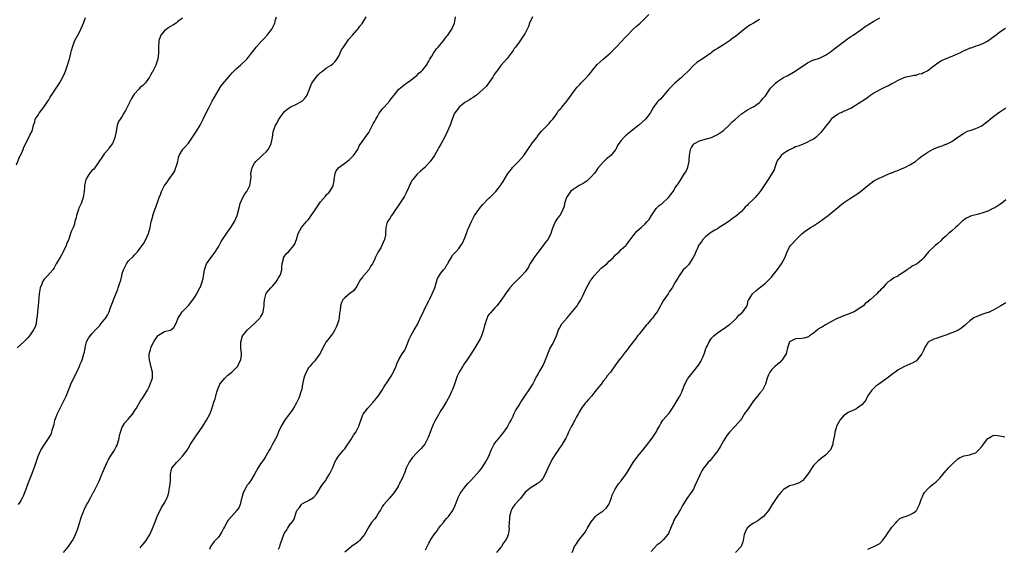
# Model space of a CAD drawing. Units: inches. Extents: x 2652000 to 2655000, y 1551019 to 1554000.
# Drawn here: x 2653451 to 2653778, y 1551423 to 1551598 of the extents above; entities that cross this region are included whole.
import ezdxf

# ---------------------------------------------------------------- set-up
doc = ezdxf.new("R2010")
doc.units = ezdxf.units.IN
doc.header["$MEASUREMENT"] = 0
doc.layers.add('LD26521551_10ft', color=122, linetype='Continuous')

msp = doc.modelspace()

# ---------------------------------------------------------------- linework, layer by layer
at = {"layer": 'LD26521551_10ft'}
for points, elevation in [([(2653537, 1551422.15), (2653537.39, 1551423), (2653537.54, 1551423.54), (2653538.76, 1551427), (2653539, 1551427.52), (2653539.63, 1551428.37), (2653540, 1551429), (2653541, 1551430.6), (2653541.4, 1551431), (2653542.09, 1551431.91), (2653543.12, 1551435), (2653544, 1551436), (2653544.64, 1551437), (2653545, 1551437.28), (2653545.66, 1551437.66), (2653547, 1551438.35), (2653548.02, 1551439), (2653548.66, 1551439.34), (2653549.63, 1551440.37), (2653549.99, 1551441), (2653551, 1551442.61), (2653551.97, 1551444.03), (2653552.69, 1551445), (2653553, 1551445.51), (2653553.99, 1551447), (2653554.82, 1551448.82), (2653555, 1551449.3), (2653555.73, 1551451), (2653556.15, 1551451.85), (2653556.99, 1551453), (2653558.59, 1551455), (2653559, 1551455.46), (2653559.61, 1551456.39), (2653561, 1551458.41), (2653561.97, 1551460.03), (2653562.65, 1551461), (2653563.71, 1551463), (2653563.99, 1551464.01), (2653565, 1551466.76), (2653565.11, 1551467), (2653565.96, 1551468.04), (2653566.68, 1551469), (2653568.52, 1551471), (2653568.74, 1551471.26), (2653569, 1551471.6), (2653570.13, 1551473), (2653571, 1551474.3), (2653571.44, 1551475), (2653572.06, 1551475.94), (2653572.66, 1551477), (2653573, 1551477.46), (2653573.98, 1551479), (2653574.42, 1551479.58), (2653575, 1551480.6), (2653575.16, 1551480.84), (2653576.14, 1551483), (2653576.33, 1551483.67), (2653577, 1551485.15), (2653578.15, 1551487), (2653579, 1551488.31), (2653579.25, 1551488.75), (2653579.36, 1551489), (2653580.13, 1551491), (2653580.35, 1551491.65), (2653580.99, 1551493), (2653582.14, 1551495), (2653582.42, 1551495.58), (2653583, 1551496.47), (2653583.3, 1551497), (2653583.58, 1551497.58), (2653584.45, 1551499.55), (2653585, 1551500.56), (2653585.35, 1551501.35), (2653586.16, 1551503), (2653587, 1551504.67), (2653587.29, 1551505.29), (2653588.14, 1551507), (2653588.95, 1551509), (2653589.57, 1551511), (2653589.92, 1551512.08), (2653590.41, 1551513), (2653591, 1551513.81), (2653591.91, 1551515), (2653592.43, 1551515.57), (2653593, 1551516.58), (2653593.19, 1551516.81), (2653593.27, 1551517), (2653593.56, 1551517.56), (2653594.38, 1551519), (2653595, 1551519.92), (2653595.55, 1551520.45), (2653596.01, 1551521), (2653597, 1551522.09), (2653597.65, 1551523), (2653598.15, 1551523.85), (2653599, 1551525.65), (2653599.57, 1551527), (2653599.9, 1551528.1), (2653600.31, 1551529), (2653601.17, 1551531), (2653602.24, 1551533), (2653603.59, 1551535), (2653604.18, 1551535.82), (2653605, 1551536.73), (2653607, 1551538.73), (2653607.3, 1551539), (2653608.13, 1551539.87), (2653609.13, 1551540.87), (2653609.25, 1551541), (2653610.85, 1551543), (2653611, 1551543.21), (2653611.67, 1551544.33), (2653613.33, 1551547), (2653614.44, 1551548.44), (2653614.83, 1551549), (2653615, 1551549.2), (2653616.87, 1551551), (2653618.6, 1551553), (2653619.91, 1551555), (2653620.33, 1551555.67), (2653621, 1551556.47), (2653621.19, 1551556.81), (2653622.87, 1551559), (2653623, 1551559.13), (2653623.76, 1551560.24), (2653624.47, 1551561), (2653626.44, 1551563), (2653626.68, 1551563.32), (2653627, 1551563.62), (2653627.6, 1551564.4), (2653628.25, 1551565), (2653629, 1551566.08), (2653629.7, 1551567), (2653630.11, 1551567.89), (2653631, 1551568.75), (2653631.1, 1551568.9), (2653631.21, 1551569), (2653632.93, 1551571.07), (2653633.75, 1551572.25), (2653634.35, 1551573), (2653635.78, 1551575), (2653636.33, 1551575.67), (2653637, 1551576.32), (2653637.3, 1551576.7), (2653637.59, 1551577), (2653639, 1551578.39), (2653640.27, 1551579.73), (2653641, 1551580.65), (2653641.16, 1551580.83), (2653643, 1551583.16), (2653645, 1551585), (2653647.3, 1551587), (2653648.17, 1551587.83), (2653649, 1551588.68), (2653649.28, 1551589), (2653651, 1551590.73), (2653651.21, 1551591), (2653652.04, 1551591.96), (2653653.05, 1551593), (2653655, 1551594.92), (2653656.07, 1551595.93), (2653657.28, 1551597), (2653660.21, 1551599.79)], 8670), ([(2653449.86, 1551549.86), (2653451.06, 1551552.94), (2653451.2, 1551553.2), (2653452.04, 1551555), (2653452.24, 1551555.76), (2653452.92, 1551557), (2653453, 1551557.23), (2653453.94, 1551559), (2653454.23, 1551559.77), (2653454.98, 1551561), (2653455.47, 1551563), (2653455.86, 1551564.14), (2653456.07, 1551565), (2653457, 1551566.42), (2653457.35, 1551567), (2653458.94, 1551569), (2653460.28, 1551571), (2653460.56, 1551571.44), (2653461, 1551572.35), (2653461.27, 1551572.73), (2653461.4, 1551573), (2653463, 1551575.37), (2653463.71, 1551576.29), (2653464.16, 1551577), (2653465.22, 1551579), (2653465.74, 1551580.26), (2653466.08, 1551581), (2653466.81, 1551583), (2653467.29, 1551584.71), (2653467.39, 1551585), (2653467.5, 1551585.5), (2653467.9, 1551587), (2653468.15, 1551587.85), (2653468.39, 1551589), (2653469.06, 1551591), (2653469.79, 1551592.21), (2653470.17, 1551593), (2653471, 1551594.43), (2653471.24, 1551595), (2653471.81, 1551596.19), (2653472.05, 1551597), (2653472.8, 1551598.8)], 8610), ([(2653505, 1551598.58), (2653503.34, 1551597.34), (2653503, 1551597.07), (2653502.88, 1551597), (2653501.77, 1551596.23), (2653501, 1551595.83), (2653499.66, 1551595), (2653499, 1551594.42), (2653497.87, 1551593), (2653497.19, 1551591.19), (2653497.11, 1551591), (2653497.02, 1551588.98), (2653497.08, 1551587), (2653496.85, 1551585), (2653496.14, 1551583), (2653495.42, 1551581.42), (2653495.12, 1551580.88), (2653495, 1551580.64), (2653494.37, 1551579.63), (2653494.07, 1551579), (2653493, 1551577.47), (2653492.62, 1551577), (2653491.8, 1551576.2), (2653491, 1551575.51), (2653490.49, 1551575), (2653489, 1551573.34), (2653488.74, 1551573), (2653488.07, 1551571.93), (2653487.61, 1551571), (2653487, 1551569.7), (2653486.59, 1551569), (2653486.04, 1551567.96), (2653485.48, 1551567), (2653485, 1551566), (2653484.25, 1551565), (2653483.79, 1551564.21), (2653483.34, 1551563), (2653482.98, 1551560.98), (2653482.58, 1551559), (2653482.31, 1551558.31), (2653481.72, 1551557), (2653480.56, 1551555.44), (2653480.27, 1551555), (2653479, 1551553.52), (2653478.61, 1551553), (2653477, 1551550.55), (2653475.53, 1551548.47), (2653475, 1551548.04), (2653474.14, 1551547), (2653473, 1551545.26), (2653472.88, 1551545), (2653472.58, 1551543.42), (2653472.48, 1551543), (2653472.43, 1551542.43), (2653472.34, 1551541), (2653472.01, 1551539), (2653471.29, 1551537), (2653470.59, 1551535.41), (2653470.42, 1551535), (2653469.74, 1551533), (2653469.63, 1551532.37), (2653469.27, 1551531), (2653469, 1551529.86), (2653468.71, 1551529), (2653468.1, 1551527.9), (2653467.83, 1551527), (2653467.21, 1551525.21), (2653467.07, 1551524.93), (2653467, 1551524.68), (2653466.46, 1551523.54), (2653466.31, 1551523), (2653465.38, 1551521), (2653465, 1551520.25), (2653464.52, 1551519.48), (2653464.18, 1551519), (2653463.06, 1551517), (2653462.35, 1551515.65), (2653461.95, 1551515), (2653461, 1551514.01), (2653460.14, 1551513), (2653459.53, 1551512.47), (2653459, 1551511.83), (2653458.51, 1551511), (2653458.23, 1551510.23), (2653457.71, 1551509), (2653457.33, 1551507), (2653456.97, 1551503.03), (2653456.77, 1551501), (2653456.66, 1551499.34), (2653456.61, 1551499), (2653456.5, 1551498.5), (2653456.3, 1551497), (2653455.97, 1551496.03), (2653455.5, 1551495), (2653454.11, 1551493), (2653453.6, 1551492.4), (2653453, 1551491.79), (2653452.28, 1551491), (2653450.04, 1551489)], 8620), ([(2653450.51, 1551437), (2653451, 1551437.78), (2653451.69, 1551439), (2653452.11, 1551439.89), (2653452.59, 1551441), (2653453.77, 1551444.23), (2653454.93, 1551447), (2653455.52, 1551448.48), (2653456.01, 1551450.01), (2653457.04, 1551453), (2653457.96, 1551455), (2653459.12, 1551456.89), (2653460.72, 1551459.28), (2653461, 1551459.79), (2653461.4, 1551460.6), (2653461.55, 1551461), (2653461.72, 1551461.72), (2653462.12, 1551463), (2653462.3, 1551463.7), (2653462.6, 1551465), (2653463, 1551466.14), (2653463.34, 1551467), (2653463.88, 1551468.12), (2653465, 1551470.34), (2653465.36, 1551471), (2653466.3, 1551473), (2653467.08, 1551475), (2653467.67, 1551476.33), (2653467.92, 1551477), (2653469, 1551479.25), (2653469.89, 1551481), (2653470.84, 1551483.16), (2653471, 1551483.6), (2653471.45, 1551484.55), (2653471.62, 1551485), (2653471.86, 1551485.87), (2653472.26, 1551487), (2653472.4, 1551487.6), (2653472.64, 1551489), (2653473, 1551490.62), (2653473.11, 1551491), (2653473.75, 1551492.25), (2653474.27, 1551493), (2653475, 1551493.79), (2653476.08, 1551495), (2653476.57, 1551495.43), (2653477.53, 1551496.47), (2653477.92, 1551497), (2653479, 1551498.32), (2653479.51, 1551499), (2653480.06, 1551499.94), (2653480.61, 1551501), (2653481, 1551502.12), (2653481.53, 1551503.53), (2653482.04, 1551505), (2653483.47, 1551508.53), (2653483.64, 1551509), (2653483.93, 1551509.93), (2653484.47, 1551511.53), (2653484.8, 1551513), (2653485, 1551513.75), (2653485.4, 1551515), (2653485.91, 1551516.09), (2653486.4, 1551517), (2653487, 1551517.86), (2653488.6, 1551519.4), (2653489, 1551519.83), (2653490.08, 1551521), (2653491, 1551522.13), (2653491.63, 1551523), (2653492.18, 1551523.82), (2653492.88, 1551525), (2653493.76, 1551527), (2653494.25, 1551529), (2653494.65, 1551531), (2653494.74, 1551531.26), (2653495.17, 1551532.83), (2653495.2, 1551533), (2653495.87, 1551535), (2653496.18, 1551535.82), (2653497, 1551538.39), (2653497.22, 1551539), (2653497.8, 1551540.2), (2653498.07, 1551541), (2653499.07, 1551543), (2653499.91, 1551544.09), (2653500.47, 1551545), (2653501, 1551545.79), (2653501.91, 1551547), (2653502.33, 1551547.67), (2653502.86, 1551549), (2653503, 1551549.53), (2653503.45, 1551551), (2653503.75, 1551552.25), (2653503.97, 1551553), (2653505, 1551554.87), (2653505.09, 1551555), (2653506.09, 1551555.91), (2653507, 1551557.04), (2653509.74, 1551561), (2653510.91, 1551563), (2653511.59, 1551564.41), (2653511.91, 1551565), (2653513, 1551567.32), (2653513.87, 1551569), (2653514.96, 1551571.04), (2653515.68, 1551572.32), (2653517.27, 1551575), (2653517.89, 1551576.11), (2653520.29, 1551579), (2653521, 1551579.77), (2653521.54, 1551580.46), (2653522.1, 1551581), (2653523, 1551581.83), (2653524.34, 1551583), (2653526.42, 1551585), (2653527, 1551585.69), (2653527.97, 1551587), (2653528.47, 1551587.53), (2653529.36, 1551588.64), (2653529.6, 1551589), (2653531.36, 1551591), (2653532.17, 1551591.83), (2653533.18, 1551593), (2653534.77, 1551595), (2653535.54, 1551596.46), (2653535.78, 1551597), (2653536.03, 1551598.03), (2653536.32, 1551599)], 8630), ([(2653465.5, 1551421), (2653467.16, 1551423), (2653468.44, 1551425), (2653469, 1551425.99), (2653469.47, 1551427), (2653469.91, 1551428.09), (2653470.2, 1551429), (2653470.85, 1551431.15), (2653471, 1551431.58), (2653471.33, 1551432.67), (2653471.45, 1551433), (2653471.8, 1551433.8), (2653472.48, 1551435.52), (2653473, 1551436.51), (2653473.15, 1551436.85), (2653473.55, 1551437.55), (2653474.29, 1551439), (2653475, 1551440.31), (2653475.25, 1551440.75), (2653475.41, 1551441), (2653476.65, 1551443.35), (2653477.29, 1551444.71), (2653477.64, 1551445.64), (2653478.21, 1551447), (2653478.46, 1551447.54), (2653479.04, 1551449), (2653479.95, 1551451), (2653480.29, 1551451.71), (2653481.12, 1551453), (2653482.39, 1551455), (2653483, 1551456.13), (2653483.27, 1551456.73), (2653483.98, 1551459), (2653484.13, 1551459.87), (2653484.43, 1551461), (2653485, 1551462.65), (2653485.14, 1551463), (2653485.84, 1551464.16), (2653487, 1551465.32), (2653488.45, 1551467), (2653488.66, 1551467.34), (2653489, 1551467.83), (2653489.43, 1551468.57), (2653489.73, 1551469), (2653491, 1551471.21), (2653491.69, 1551472.31), (2653492.18, 1551473), (2653493.36, 1551475), (2653493.91, 1551476.09), (2653494.33, 1551477), (2653495.01, 1551479), (2653495.06, 1551481), (2653494.58, 1551482.58), (2653494.42, 1551483.58), (2653494.01, 1551485), (2653493.96, 1551485.96), (2653494, 1551487), (2653494.36, 1551488.36), (2653494.54, 1551489), (2653495, 1551490.02), (2653495.51, 1551491), (2653496.09, 1551491.91), (2653496.82, 1551493), (2653497, 1551493.23), (2653499, 1551494.43), (2653500.89, 1551494.89), (2653501, 1551494.9), (2653501.16, 1551495), (2653502.18, 1551495.82), (2653503, 1551497.48), (2653503.6, 1551499), (2653504.16, 1551499.84), (2653504.91, 1551501), (2653505, 1551501.11), (2653507, 1551503.11), (2653508.52, 1551505), (2653509, 1551505.74), (2653509.77, 1551507), (2653510.19, 1551507.81), (2653510.86, 1551509), (2653511, 1551509.33), (2653511.59, 1551511), (2653511.89, 1551512.11), (2653512.25, 1551514.25), (2653512.4, 1551515), (2653513.05, 1551517), (2653514.46, 1551519), (2653515.61, 1551520.39), (2653517, 1551522.64), (2653517.83, 1551524.17), (2653518.32, 1551525), (2653520.21, 1551527.79), (2653521.14, 1551529), (2653522.38, 1551531), (2653523.21, 1551533), (2653523.98, 1551536.02), (2653524.2, 1551537), (2653525.08, 1551539), (2653525.82, 1551540.18), (2653526.41, 1551541), (2653527.48, 1551543), (2653527.64, 1551544.36), (2653527.81, 1551545), (2653527.87, 1551545.87), (2653527.82, 1551547), (2653528, 1551548), (2653528.24, 1551549), (2653529, 1551550.43), (2653529.41, 1551551), (2653531, 1551552.44), (2653531.55, 1551553), (2653533, 1551554.32), (2653533.53, 1551555), (2653534.06, 1551555.94), (2653534.56, 1551557), (2653534.95, 1551559), (2653535.19, 1551560.81), (2653535.45, 1551561.45), (2653536.03, 1551563), (2653536.38, 1551563.62), (2653537, 1551564.81), (2653538.52, 1551567), (2653539, 1551567.54), (2653539.72, 1551568.28), (2653540.9, 1551569), (2653543, 1551569.98), (2653545, 1551571.15), (2653545.9, 1551572.1), (2653546.47, 1551573), (2653547, 1551574.21), (2653547.24, 1551575), (2653547.74, 1551576.26), (2653548.08, 1551577), (2653549, 1551578.27), (2653549.55, 1551579), (2653550.22, 1551579.79), (2653551, 1551580.5), (2653551.58, 1551581), (2653553, 1551582.08), (2653554.49, 1551583), (2653555, 1551583.41), (2653555.83, 1551584.17), (2653556.42, 1551585), (2653557, 1551586), (2653557.97, 1551588.03), (2653558.56, 1551589), (2653559, 1551589.68), (2653559.96, 1551591), (2653560.35, 1551591.65), (2653561.6, 1551593), (2653563, 1551594.64), (2653563.36, 1551595), (2653564.06, 1551595.94), (2653564.97, 1551597), (2653566.17, 1551599)], 8640), ([(2653491, 1551422.61), (2653491.32, 1551423), (2653492.05, 1551423.95), (2653492.94, 1551425), (2653494.15, 1551427), (2653495.08, 1551429), (2653496.19, 1551431.81), (2653496.64, 1551433), (2653498.01, 1551435.99), (2653498.71, 1551437), (2653499, 1551437.49), (2653499.8, 1551439), (2653500.13, 1551439.87), (2653500.47, 1551441), (2653500.76, 1551442.76), (2653500.82, 1551443), (2653501, 1551445), (2653501.07, 1551447), (2653501.38, 1551448.62), (2653501.53, 1551449), (2653503, 1551450.94), (2653504.06, 1551451.94), (2653505.09, 1551453), (2653506.55, 1551455), (2653507, 1551455.81), (2653507.7, 1551457), (2653508.99, 1551459), (2653509.84, 1551460.16), (2653511.78, 1551463), (2653513.04, 1551465), (2653514.12, 1551467), (2653514.82, 1551468.82), (2653515.48, 1551471), (2653515.93, 1551472.07), (2653516.11, 1551473), (2653516.45, 1551474.45), (2653517, 1551475.9), (2653517.34, 1551476.66), (2653517.5, 1551477), (2653519, 1551478.87), (2653520.1, 1551479.9), (2653521, 1551480.67), (2653521.41, 1551481), (2653523, 1551482.55), (2653523.4, 1551483), (2653523.92, 1551484.08), (2653524.4, 1551485), (2653524.64, 1551486.64), (2653524.67, 1551487), (2653524.48, 1551489), (2653524.43, 1551490.43), (2653524.44, 1551491), (2653524.6, 1551491.4), (2653525.05, 1551493), (2653526.62, 1551495), (2653529, 1551497.14), (2653530.83, 1551499), (2653531, 1551499.26), (2653531.61, 1551500.39), (2653531.92, 1551501), (2653532.25, 1551503), (2653532.18, 1551503.82), (2653532.27, 1551505), (2653532.76, 1551506.76), (2653532.77, 1551507), (2653532.86, 1551507.14), (2653533, 1551507.29), (2653534.43, 1551509), (2653535, 1551509.54), (2653536.16, 1551511), (2653536.48, 1551511.52), (2653537, 1551512.26), (2653537.47, 1551513), (2653537.7, 1551513.7), (2653538.08, 1551515), (2653538.14, 1551515.86), (2653538.24, 1551517), (2653538.59, 1551518.59), (2653538.66, 1551519), (2653539, 1551519.54), (2653539.65, 1551520.35), (2653540.25, 1551521), (2653541, 1551521.71), (2653542.07, 1551523), (2653542.42, 1551523.58), (2653542.99, 1551525), (2653543.55, 1551527), (2653544.6, 1551529), (2653546.31, 1551531), (2653546.67, 1551531.33), (2653547, 1551531.72), (2653547.56, 1551532.44), (2653547.9, 1551533), (2653549, 1551534.58), (2653551, 1551537.61), (2653552.56, 1551539.44), (2653553, 1551539.99), (2653553.56, 1551540.44), (2653554.03, 1551541), (2653555, 1551542.71), (2653555.13, 1551543), (2653555.49, 1551544.51), (2653555.49, 1551545), (2653555.84, 1551547), (2653556.16, 1551547.84), (2653557, 1551549.02), (2653559, 1551550.42), (2653560.47, 1551551.53), (2653561, 1551552.04), (2653561.92, 1551553), (2653563.33, 1551555), (2653563.86, 1551556.14), (2653565, 1551557.79), (2653565.76, 1551559), (2653567, 1551560.62), (2653568.29, 1551563), (2653568.52, 1551563.48), (2653569, 1551564.33), (2653569.33, 1551565), (2653569.88, 1551565.88), (2653570.52, 1551567), (2653571.58, 1551568.42), (2653572.17, 1551569), (2653573, 1551570), (2653573.91, 1551571), (2653574.31, 1551571.69), (2653575, 1551572.51), (2653575.21, 1551572.79), (2653575.41, 1551573), (2653576.99, 1551575.01), (2653579.18, 1551576.82), (2653581, 1551578.01), (2653582.26, 1551579), (2653582.64, 1551579.36), (2653583, 1551579.59), (2653583.69, 1551580.31), (2653584.54, 1551581), (2653585, 1551581.49), (2653586.2, 1551583), (2653587, 1551584.32), (2653587.36, 1551585), (2653587.94, 1551585.94), (2653588.55, 1551587), (2653588.72, 1551587.28), (2653589, 1551587.61), (2653589.58, 1551588.42), (2653590.08, 1551589), (2653591.73, 1551591), (2653592.26, 1551591.74), (2653593, 1551592.59), (2653593.31, 1551593), (2653594.63, 1551595), (2653595, 1551595.74), (2653595.56, 1551597), (2653595.65, 1551597.65), (2653595.89, 1551599)], 8650), ([(2653621.44, 1551599), (2653620.5, 1551597), (2653620.13, 1551595.87), (2653619.68, 1551595), (2653619, 1551593.61), (2653618.65, 1551593), (2653617.29, 1551591), (2653617, 1551590.66), (2653615.8, 1551589), (2653615.43, 1551588.57), (2653615, 1551587.87), (2653614.38, 1551587), (2653613, 1551585.16), (2653611, 1551582.89), (2653609.58, 1551581), (2653609, 1551580.18), (2653608.53, 1551579.47), (2653608.25, 1551579), (2653606.06, 1551575.94), (2653605, 1551574.87), (2653602.8, 1551573), (2653601.74, 1551572.26), (2653601, 1551571.84), (2653600.51, 1551571.49), (2653599, 1551570.55), (2653597.03, 1551569), (2653596.15, 1551567.85), (2653595.56, 1551567), (2653594.73, 1551565), (2653594.32, 1551563.68), (2653594.05, 1551563), (2653593.18, 1551561), (2653592.15, 1551559), (2653591.07, 1551557), (2653590.37, 1551555.63), (2653589.98, 1551555), (2653589, 1551553.22), (2653588.86, 1551553), (2653587.46, 1551551), (2653585.66, 1551549), (2653585, 1551548.4), (2653584.22, 1551547.78), (2653583, 1551546.6), (2653581.62, 1551545), (2653581.36, 1551544.64), (2653581, 1551543.87), (2653580.7, 1551543.3), (2653580.58, 1551543), (2653580.22, 1551542.22), (2653579.48, 1551540.52), (2653578.76, 1551539.24), (2653576.38, 1551535.62), (2653575.94, 1551535), (2653575, 1551533.57), (2653574.58, 1551533), (2653573.97, 1551532.03), (2653573.19, 1551531), (2653573, 1551530.38), (2653572.67, 1551529), (2653572.63, 1551527), (2653572.54, 1551526.54), (2653572.29, 1551525), (2653571.38, 1551523), (2653571, 1551522.33), (2653570.14, 1551521), (2653569.35, 1551519.35), (2653569.16, 1551519), (2653569, 1551518.62), (2653568.21, 1551517), (2653567.74, 1551516.26), (2653567, 1551514.92), (2653565.25, 1551513), (2653565.14, 1551512.86), (2653565, 1551512.65), (2653564.21, 1551511.79), (2653563.84, 1551511), (2653563, 1551509.55), (2653562.71, 1551509), (2653561.98, 1551508.02), (2653561, 1551507.35), (2653560.84, 1551507.16), (2653559, 1551505.71), (2653558.42, 1551505), (2653557.94, 1551504.06), (2653557.65, 1551503), (2653557.53, 1551501.53), (2653557.32, 1551500.68), (2653557.16, 1551499), (2653557, 1551498.34), (2653556.61, 1551497), (2653556.13, 1551495.87), (2653555.67, 1551495), (2653555, 1551493.85), (2653554.36, 1551493), (2653553.79, 1551492.21), (2653552.86, 1551491), (2653551.71, 1551489), (2653551.46, 1551488.54), (2653550.71, 1551487), (2653549.34, 1551485), (2653549, 1551484.62), (2653548.21, 1551483.79), (2653547.53, 1551483), (2653547, 1551482.34), (2653546.14, 1551481), (2653545.61, 1551479.62), (2653545.36, 1551479), (2653544.98, 1551477), (2653544.7, 1551475.3), (2653544.61, 1551475), (2653544.38, 1551474.38), (2653543.98, 1551473), (2653543.74, 1551472.26), (2653543, 1551470.8), (2653541.96, 1551469), (2653541.58, 1551468.42), (2653540.58, 1551467), (2653539, 1551464.88), (2653537.88, 1551463), (2653537, 1551461.1), (2653536.38, 1551459.62), (2653535.02, 1551456.98), (2653534.33, 1551455.67), (2653533.89, 1551455), (2653532.73, 1551453), (2653532.05, 1551451.95), (2653531.42, 1551451), (2653531, 1551450.45), (2653530.1, 1551449), (2653528.96, 1551447), (2653527.76, 1551445), (2653527.46, 1551444.54), (2653527, 1551443.89), (2653526.6, 1551443.4), (2653526.33, 1551443), (2653525.55, 1551441.55), (2653525.23, 1551441), (2653525.17, 1551440.83), (2653524.77, 1551439.23), (2653524.72, 1551439), (2653524.27, 1551437), (2653523.87, 1551436.13), (2653523.15, 1551435), (2653521.29, 1551433), (2653520.27, 1551431.73), (2653519.75, 1551431), (2653519, 1551429.52), (2653518.7, 1551429), (2653518.16, 1551427.84), (2653517.61, 1551427), (2653517, 1551426.13), (2653515.47, 1551424.53), (2653515, 1551423.94), (2653514.4, 1551423), (2653514.05, 1551422.05)], 8660), ([(2653697, 1551598.19), (2653695, 1551597), (2653693.77, 1551596.23), (2653692.61, 1551595.39), (2653691, 1551594.15), (2653689, 1551592.57), (2653688.09, 1551591.91), (2653687, 1551591.02), (2653685, 1551589.76), (2653683, 1551588.58), (2653682.06, 1551587.94), (2653681, 1551587.17), (2653680.79, 1551587), (2653677.92, 1551585), (2653677.35, 1551584.65), (2653677, 1551584.4), (2653676.12, 1551583.88), (2653675, 1551582.83), (2653673, 1551580.79), (2653672.1, 1551579.9), (2653671, 1551578.86), (2653668.84, 1551577), (2653667.92, 1551576.08), (2653666.87, 1551575), (2653665.22, 1551573), (2653664.15, 1551571.85), (2653663.31, 1551571), (2653663, 1551570.64), (2653661.73, 1551569), (2653660.58, 1551567), (2653659.07, 1551565), (2653658, 1551564), (2653656.87, 1551563), (2653654.32, 1551561), (2653653.57, 1551560.43), (2653653, 1551559.96), (2653652.46, 1551559.54), (2653651.89, 1551559), (2653651, 1551558), (2653650.22, 1551557), (2653649.76, 1551556.24), (2653649.17, 1551555), (2653649, 1551554.7), (2653647.54, 1551553), (2653647, 1551552.48), (2653646.14, 1551551.86), (2653645, 1551550.75), (2653643.26, 1551548.74), (2653642.41, 1551547.59), (2653642.04, 1551547), (2653641, 1551545.88), (2653640.13, 1551545), (2653639.55, 1551544.45), (2653639, 1551544.14), (2653638.35, 1551543.65), (2653636.99, 1551542.99), (2653635, 1551541.71), (2653634.12, 1551541), (2653633.68, 1551540.32), (2653633, 1551539.38), (2653632.76, 1551539), (2653632.64, 1551538.64), (2653632.18, 1551537), (2653631.98, 1551536.02), (2653631.62, 1551535), (2653631, 1551533.78), (2653630.52, 1551533), (2653629.83, 1551532.17), (2653629, 1551530.91), (2653628.23, 1551529), (2653627.9, 1551528.1), (2653627.59, 1551527), (2653627, 1551525.84), (2653626.53, 1551525), (2653625.85, 1551524.15), (2653625.07, 1551523), (2653623.31, 1551520.69), (2653621.96, 1551519), (2653621, 1551517.56), (2653620.64, 1551517), (2653620.12, 1551515.88), (2653619, 1551514.32), (2653617.85, 1551513), (2653617, 1551512.22), (2653615.79, 1551511), (2653615, 1551510.25), (2653613.96, 1551509), (2653612.67, 1551507.33), (2653612.47, 1551507), (2653611.08, 1551504.92), (2653609.62, 1551503), (2653609, 1551502.35), (2653607.42, 1551500.58), (2653607, 1551500.08), (2653606.55, 1551499.45), (2653606.36, 1551499), (2653606.09, 1551498.09), (2653605.69, 1551497), (2653605.55, 1551496.45), (2653605.21, 1551495), (2653605, 1551494.32), (2653604.48, 1551493), (2653604.02, 1551491.98), (2653603, 1551490.1), (2653602.32, 1551489), (2653601, 1551486.97), (2653599.38, 1551484.62), (2653599, 1551484.03), (2653598.57, 1551483.43), (2653598.28, 1551483), (2653597.06, 1551480.94), (2653596.43, 1551479.57), (2653595.52, 1551477), (2653595.41, 1551476.59), (2653594.84, 1551475.16), (2653594.51, 1551474.51), (2653593.84, 1551473), (2653592.82, 1551471.18), (2653591.52, 1551469), (2653591, 1551468.17), (2653590.56, 1551467.44), (2653590.33, 1551467), (2653589, 1551464.68), (2653588.42, 1551463.58), (2653588.17, 1551463), (2653587.4, 1551461), (2653587.31, 1551460.69), (2653587, 1551459.76), (2653586.79, 1551459.2), (2653586.69, 1551459), (2653585.62, 1551457), (2653585, 1551456.23), (2653584.4, 1551455.6), (2653583.94, 1551455), (2653583, 1551454.13), (2653581.49, 1551452.51), (2653581, 1551451.84), (2653580.63, 1551451.37), (2653580.42, 1551451), (2653579.94, 1551449.94), (2653579.48, 1551449), (2653579, 1551447.73), (2653578.42, 1551446.42), (2653577.75, 1551445), (2653577.49, 1551444.51), (2653577, 1551443.42), (2653576.83, 1551443.17), (2653576.76, 1551443), (2653576.33, 1551442.33), (2653575.45, 1551441), (2653575, 1551440.37), (2653573.76, 1551439), (2653572.04, 1551437), (2653571.62, 1551436.38), (2653570.89, 1551435.11), (2653570.51, 1551434.51), (2653569.62, 1551433), (2653569, 1551432.17), (2653567.96, 1551431), (2653567, 1551429.59), (2653565.55, 1551427), (2653563.87, 1551425), (2653563.43, 1551424.57), (2653563, 1551424.27), (2653561.28, 1551423), (2653561, 1551422.82), (2653559, 1551421.14)], 8680), ([(2653585.86, 1551421.86), (2653586.43, 1551423), (2653587, 1551424.11), (2653587.33, 1551424.67), (2653587.47, 1551425), (2653588.77, 1551427), (2653589.76, 1551428.24), (2653590.24, 1551429), (2653591, 1551430.02), (2653591.82, 1551431), (2653592.34, 1551431.66), (2653593, 1551432.4), (2653593.58, 1551433), (2653594.97, 1551435), (2653595.6, 1551436.4), (2653595.86, 1551437), (2653596.62, 1551439), (2653596.74, 1551439.26), (2653597, 1551439.74), (2653597.42, 1551440.58), (2653597.67, 1551441), (2653599, 1551442.73), (2653600, 1551444), (2653600.99, 1551445), (2653603, 1551447.13), (2653603.82, 1551448.18), (2653604.57, 1551449), (2653605, 1551449.6), (2653605.88, 1551451), (2653606.24, 1551451.76), (2653606.93, 1551453), (2653607.74, 1551455), (2653608.12, 1551455.88), (2653608.72, 1551457), (2653609, 1551457.39), (2653610.61, 1551459.39), (2653611, 1551459.84), (2653611.49, 1551460.51), (2653611.9, 1551461), (2653613, 1551462.57), (2653613.28, 1551463), (2653613.86, 1551464.14), (2653614.33, 1551465), (2653615, 1551466.35), (2653615.29, 1551467), (2653615.88, 1551468.12), (2653616.39, 1551469), (2653617, 1551470.02), (2653617.64, 1551471), (2653618.9, 1551473), (2653620.63, 1551475.37), (2653621.39, 1551476.61), (2653621.56, 1551477), (2653622.1, 1551478.1), (2653622.71, 1551479.29), (2653623, 1551479.69), (2653623.71, 1551481), (2653625, 1551483.14), (2653625.81, 1551485), (2653626.35, 1551486.35), (2653626.58, 1551487), (2653627.3, 1551488.7), (2653628.06, 1551490.06), (2653628.53, 1551491), (2653628.66, 1551491.34), (2653629.42, 1551493), (2653630.14, 1551495), (2653630.43, 1551495.57), (2653631.28, 1551497), (2653632.97, 1551499), (2653634.72, 1551501), (2653636.29, 1551503), (2653636.59, 1551503.41), (2653637.39, 1551504.61), (2653637.59, 1551505), (2653638.12, 1551506.12), (2653638.71, 1551507.29), (2653639.42, 1551509), (2653639.96, 1551509.96), (2653640.52, 1551511), (2653640.71, 1551511.29), (2653641, 1551511.63), (2653642.05, 1551513), (2653643, 1551514.07), (2653644.42, 1551515.58), (2653646.16, 1551517), (2653647, 1551517.8), (2653648.3, 1551519), (2653648.6, 1551519.4), (2653649, 1551519.8), (2653650.3, 1551521), (2653651, 1551521.7), (2653652.49, 1551523), (2653652.72, 1551523.28), (2653653, 1551523.58), (2653655, 1551526.28), (2653656.17, 1551527.83), (2653657.6, 1551529), (2653659, 1551530.25), (2653659.66, 1551531), (2653660.27, 1551531.73), (2653661.02, 1551533), (2653662.38, 1551535), (2653662.65, 1551535.35), (2653663, 1551535.67), (2653663.67, 1551536.33), (2653664.62, 1551537), (2653666.75, 1551539), (2653668.23, 1551541), (2653669, 1551542.22), (2653669.54, 1551543), (2653670.12, 1551543.88), (2653671, 1551545.32), (2653672.08, 1551547), (2653672.46, 1551547.54), (2653673.13, 1551549), (2653673.13, 1551549.13), (2653673.6, 1551551), (2653673.56, 1551551.56), (2653673.72, 1551553), (2653674.04, 1551555), (2653674.34, 1551555.66), (2653675, 1551556.67), (2653675.15, 1551556.85), (2653675.37, 1551557), (2653677, 1551557.84), (2653678.16, 1551558.16), (2653681.06, 1551559), (2653683, 1551559.93), (2653683.66, 1551560.34), (2653684.66, 1551561), (2653685, 1551561.32), (2653687, 1551563.11), (2653687.9, 1551564.1), (2653689, 1551564.99), (2653691, 1551566.77), (2653692.31, 1551567.69), (2653693, 1551568.09), (2653694.72, 1551569), (2653695, 1551569.17), (2653697, 1551570.53), (2653697.43, 1551571), (2653698.13, 1551571.87), (2653699, 1551572.85), (2653700.69, 1551575.31), (2653701.65, 1551576.35), (2653702.33, 1551577), (2653703, 1551577.61), (2653705, 1551578.86), (2653706.4, 1551579.6), (2653708.88, 1551581), (2653711, 1551582.44), (2653712.56, 1551583.44), (2653713, 1551583.76), (2653715, 1551584.72), (2653715.19, 1551584.81), (2653717, 1551585.35), (2653719, 1551586.28), (2653720.58, 1551587.42), (2653721, 1551587.68), (2653721.68, 1551588.32), (2653722.65, 1551589), (2653723.95, 1551589.95), (2653725.32, 1551591), (2653726.23, 1551591.77), (2653727, 1551592.23), (2653727.43, 1551592.57), (2653728.13, 1551593), (2653730.77, 1551594.77), (2653732.2, 1551595.8), (2653735, 1551597.62), (2653737, 1551598.74)], 8690), ([(2653778.81, 1551595.19), (2653777, 1551593.97), (2653775.7, 1551593), (2653775, 1551592.44), (2653774.16, 1551591.84), (2653773, 1551590.97), (2653771, 1551589.92), (2653769.4, 1551589.4), (2653769, 1551589.25), (2653768.24, 1551589), (2653767.33, 1551588.67), (2653767, 1551588.59), (2653765.91, 1551588.09), (2653765, 1551587.74), (2653763.52, 1551587), (2653763, 1551586.76), (2653761, 1551585.9), (2653759, 1551585.14), (2653757.54, 1551584.46), (2653756.33, 1551583.67), (2653755.45, 1551583), (2653755, 1551582.61), (2653753, 1551581.12), (2653751.56, 1551580.44), (2653751, 1551580.15), (2653750.05, 1551579.95), (2653749, 1551579.57), (2653748.48, 1551579.52), (2653747, 1551579.24), (2653745.69, 1551579), (2653745, 1551578.83), (2653743, 1551577.89), (2653741.48, 1551577), (2653741, 1551576.75), (2653739.89, 1551576.11), (2653739, 1551575.76), (2653737.53, 1551575), (2653737, 1551574.78), (2653735, 1551573.65), (2653734.08, 1551573), (2653733.47, 1551572.53), (2653733, 1551572.24), (2653732.31, 1551571.69), (2653727.37, 1551568.63), (2653727, 1551568.52), (2653726.01, 1551567.98), (2653725, 1551567.61), (2653724.6, 1551567.4), (2653723.73, 1551567), (2653723, 1551566.64), (2653721, 1551565.15), (2653720.84, 1551565), (2653720.03, 1551563.97), (2653719.26, 1551563), (2653719, 1551562.62), (2653717.69, 1551561), (2653717.41, 1551560.59), (2653717, 1551560.11), (2653716.42, 1551559.57), (2653715.75, 1551559), (2653715, 1551558.42), (2653713.79, 1551557.79), (2653713, 1551557.35), (2653711.35, 1551556.65), (2653711, 1551556.54), (2653709.91, 1551556.09), (2653709, 1551555.8), (2653708.48, 1551555.52), (2653707.21, 1551555), (2653706.74, 1551554.74), (2653705, 1551553.64), (2653704.22, 1551553), (2653703.73, 1551552.27), (2653703, 1551551.38), (2653702.87, 1551551.13), (2653702.79, 1551551), (2653702.61, 1551550.61), (2653702.06, 1551549), (2653701.83, 1551548.17), (2653699.93, 1551545), (2653699, 1551543.69), (2653698.56, 1551543), (2653697.18, 1551541), (2653695.53, 1551539), (2653695, 1551538.43), (2653693.26, 1551536.74), (2653693, 1551536.47), (2653692.25, 1551535.75), (2653691.61, 1551535), (2653691, 1551534.4), (2653689.47, 1551533), (2653689, 1551532.64), (2653688.03, 1551531.97), (2653686.86, 1551531.14), (2653685, 1551529.87), (2653683.24, 1551528.76), (2653683, 1551528.64), (2653682.16, 1551528.16), (2653681, 1551527.45), (2653680.75, 1551527.25), (2653680.4, 1551527), (2653679, 1551525.9), (2653678.14, 1551525), (2653677.69, 1551524.31), (2653677, 1551523.46), (2653676.71, 1551523), (2653676.44, 1551522.44), (2653675.8, 1551521), (2653675.6, 1551520.4), (2653674.93, 1551519), (2653674.74, 1551518.74), (2653673.35, 1551516.65), (2653672.38, 1551515.62), (2653671.58, 1551515), (2653670.23, 1551513), (2653669.81, 1551512.19), (2653669, 1551510.87), (2653667.91, 1551509), (2653667.56, 1551508.44), (2653667, 1551507.63), (2653666.78, 1551507.22), (2653666.59, 1551507), (2653665, 1551504.61), (2653664.39, 1551503.61), (2653664.09, 1551503), (2653662.93, 1551501), (2653662.08, 1551499.92), (2653661.48, 1551499), (2653661, 1551498.49), (2653659.73, 1551497), (2653659.37, 1551496.63), (2653659, 1551496.18), (2653657, 1551493.62), (2653656.47, 1551493), (2653655.82, 1551492.18), (2653655, 1551491.08), (2653653.39, 1551489), (2653653, 1551488.41), (2653652.35, 1551487.65), (2653651, 1551485.8), (2653650.33, 1551485), (2653649.77, 1551484.23), (2653648.89, 1551483.11), (2653647.39, 1551481), (2653646.32, 1551479.68), (2653645.85, 1551479), (2653645, 1551478.01), (2653644.28, 1551477), (2653643, 1551475.43), (2653642.71, 1551475), (2653641.4, 1551473.4), (2653641.07, 1551473), (2653640.08, 1551471.92), (2653639.33, 1551471), (2653639, 1551470.63), (2653637.8, 1551469), (2653637, 1551467.64), (2653636.75, 1551467.25), (2653636.13, 1551466.13), (2653635.53, 1551465), (2653635.37, 1551464.63), (2653635, 1551463.92), (2653634.41, 1551463), (2653633.47, 1551461), (2653633, 1551459.89), (2653632.54, 1551459), (2653631.92, 1551457.92), (2653631.37, 1551457), (2653631.2, 1551456.8), (2653631, 1551456.44), (2653630.37, 1551455.63), (2653629.99, 1551455), (2653629, 1551453.61), (2653627.97, 1551452.03), (2653626.6, 1551449), (2653625.66, 1551447), (2653625, 1551445.79), (2653624.37, 1551445), (2653623.69, 1551444.31), (2653623, 1551443.79), (2653621, 1551442.64), (2653619, 1551441.02), (2653617.47, 1551439), (2653617, 1551438.47), (2653615.64, 1551437), (2653615.35, 1551436.65), (2653615, 1551436.17), (2653614.59, 1551435.41), (2653614.42, 1551435), (2653613.87, 1551433), (2653613.88, 1551432.12), (2653613.67, 1551431), (2653613.6, 1551429.6), (2653613.72, 1551429), (2653613.48, 1551427.48), (2653613.44, 1551427), (2653613, 1551426.04), (2653612.45, 1551425), (2653611.8, 1551424.2), (2653611.14, 1551423), (2653611, 1551422.8), (2653609.54, 1551421)], 8700), ([(2653634.71, 1551421), (2653635.51, 1551423), (2653636.07, 1551423.93), (2653636.84, 1551425), (2653638.71, 1551427.29), (2653639, 1551427.81), (2653639.48, 1551428.52), (2653639.71, 1551429), (2653640.63, 1551430.63), (2653641, 1551431.22), (2653642.49, 1551433), (2653643, 1551433.5), (2653645, 1551434.9), (2653645.11, 1551435), (2653646.09, 1551435.91), (2653646.91, 1551437), (2653647, 1551437.16), (2653647.69, 1551439), (2653647.98, 1551440.02), (2653648.42, 1551441), (2653649, 1551442.05), (2653649.55, 1551443), (2653650.14, 1551443.86), (2653651, 1551444.86), (2653652.75, 1551447.25), (2653653, 1551447.63), (2653655, 1551450.93), (2653655.87, 1551452.13), (2653657, 1551453.54), (2653658.14, 1551455), (2653659, 1551456.05), (2653659.41, 1551456.59), (2653661.28, 1551459), (2653661.94, 1551460.06), (2653662.61, 1551461), (2653663, 1551461.77), (2653663.73, 1551463), (2653664.14, 1551463.86), (2653664.89, 1551465), (2653665, 1551465.15), (2653666.64, 1551467), (2653667, 1551467.38), (2653667.67, 1551468.33), (2653668.09, 1551469), (2653669, 1551470.4), (2653669.91, 1551472.09), (2653670.46, 1551473), (2653671, 1551474.1), (2653671.42, 1551475), (2653672.19, 1551477), (2653673, 1551478.61), (2653673.24, 1551479), (2653675, 1551481.14), (2653676.72, 1551483.28), (2653677.46, 1551484.54), (2653677.69, 1551485), (2653678.21, 1551486.21), (2653678.7, 1551487.3), (2653679.2, 1551488.8), (2653679.28, 1551489), (2653679.55, 1551489.55), (2653680.22, 1551491), (2653681, 1551492.2), (2653681.38, 1551492.62), (2653681.77, 1551493), (2653683, 1551494.06), (2653684.44, 1551495), (2653684.79, 1551495.21), (2653685, 1551495.38), (2653687, 1551496.75), (2653687.13, 1551496.87), (2653687.31, 1551497), (2653689, 1551498.57), (2653689.43, 1551499), (2653690.11, 1551499.89), (2653691, 1551500.59), (2653691.18, 1551500.82), (2653691.46, 1551501), (2653692.56, 1551502.56), (2653692.85, 1551503), (2653693, 1551503.52), (2653693.28, 1551504.72), (2653693.44, 1551505), (2653694.14, 1551506.14), (2653694.65, 1551507), (2653695.86, 1551508.13), (2653697, 1551508.96), (2653699, 1551510.51), (2653701, 1551512.56), (2653701.19, 1551512.81), (2653703, 1551515.11), (2653703.79, 1551516.21), (2653704.31, 1551517), (2653705, 1551518.19), (2653705.43, 1551519), (2653706.23, 1551521), (2653707, 1551522.58), (2653707.28, 1551523), (2653708.13, 1551523.87), (2653709, 1551524.82), (2653711.15, 1551527), (2653712.2, 1551527.8), (2653713.99, 1551529), (2653715, 1551529.61), (2653717, 1551530.89), (2653718.23, 1551531.77), (2653719.83, 1551533), (2653723.78, 1551536.22), (2653725, 1551537.19), (2653727, 1551538.6), (2653728.49, 1551539.51), (2653729, 1551539.87), (2653729.7, 1551540.3), (2653730.61, 1551541), (2653733, 1551542.96), (2653735, 1551544.5), (2653735.3, 1551544.7), (2653735.92, 1551545), (2653737, 1551545.59), (2653737.87, 1551545.87), (2653739, 1551546.41), (2653740.83, 1551547.17), (2653741, 1551547.19), (2653742.21, 1551547.79), (2653743, 1551547.99), (2653743.68, 1551548.32), (2653745, 1551548.83), (2653745.36, 1551549), (2653747, 1551549.88), (2653748.93, 1551551), (2653750.05, 1551551.95), (2653751, 1551552.69), (2653751.36, 1551553), (2653753, 1551554.08), (2653754.61, 1551555), (2653755, 1551555.19), (2653756.3, 1551555.7), (2653757, 1551555.99), (2653757.79, 1551556.21), (2653759, 1551556.69), (2653759.25, 1551556.75), (2653761, 1551557.65), (2653763, 1551559.02), (2653764.2, 1551559.8), (2653765, 1551560.39), (2653766.25, 1551561), (2653767, 1551561.32), (2653767.43, 1551561.43), (2653769, 1551561.9), (2653771, 1551562.84), (2653772.2, 1551563.8), (2653773, 1551564.37), (2653773.73, 1551565), (2653775, 1551566.03), (2653777, 1551567.53), (2653779, 1551568.85)], 8710), ([(2653779, 1551538.23), (2653777.5, 1551537), (2653777, 1551536.65), (2653776.01, 1551535.99), (2653775, 1551535.49), (2653774.68, 1551535.32), (2653773, 1551534.51), (2653772.28, 1551534.28), (2653771, 1551533.75), (2653769.37, 1551533.37), (2653769, 1551533.25), (2653768.02, 1551533), (2653767.23, 1551532.77), (2653767, 1551532.68), (2653765.88, 1551532.12), (2653765, 1551531.53), (2653764.7, 1551531.3), (2653764.35, 1551531), (2653763, 1551529.7), (2653762.24, 1551529), (2653761, 1551527.9), (2653759.92, 1551527), (2653759, 1551526.2), (2653757.67, 1551525), (2653757.35, 1551524.65), (2653756.3, 1551523.7), (2653755.4, 1551523), (2653755, 1551522.61), (2653753.23, 1551521), (2653752.24, 1551519.76), (2653751.69, 1551519), (2653751, 1551518.29), (2653749.48, 1551517), (2653749.17, 1551516.83), (2653749, 1551516.71), (2653747.81, 1551516.19), (2653747, 1551515.54), (2653746.62, 1551515.38), (2653746.1, 1551515), (2653745, 1551514.16), (2653743.06, 1551512.94), (2653743, 1551512.86), (2653741.7, 1551512.3), (2653741, 1551511.79), (2653740.56, 1551511.44), (2653739.79, 1551511), (2653739, 1551510.21), (2653738.03, 1551509), (2653737.47, 1551508.53), (2653737, 1551507.94), (2653736.51, 1551507.49), (2653736.03, 1551507), (2653735, 1551506.11), (2653733.79, 1551505), (2653733.32, 1551504.68), (2653733, 1551504.29), (2653732.19, 1551503.81), (2653731.57, 1551503), (2653731, 1551502.64), (2653728.52, 1551501), (2653725.98, 1551500.02), (2653725, 1551499.66), (2653724.55, 1551499.45), (2653722.63, 1551498.63), (2653721, 1551497.79), (2653719.2, 1551496.8), (2653719, 1551496.72), (2653717.94, 1551496.06), (2653716.68, 1551495.32), (2653716.25, 1551495), (2653715, 1551493.91), (2653713.63, 1551493), (2653713.28, 1551492.72), (2653713, 1551492.55), (2653711.73, 1551492.27), (2653711, 1551492.15), (2653709, 1551491.98), (2653708.35, 1551491.65), (2653707, 1551491.01), (2653706.31, 1551489), (2653706.08, 1551488.08), (2653705.87, 1551487), (2653704.59, 1551485), (2653703.78, 1551484.22), (2653703, 1551483.61), (2653702.68, 1551483.32), (2653702.27, 1551483), (2653701, 1551481.69), (2653700.43, 1551481), (2653699.95, 1551480.05), (2653699.57, 1551479), (2653699, 1551477), (2653698.36, 1551475.64), (2653697.95, 1551475), (2653697, 1551473.91), (2653696.29, 1551473), (2653695, 1551471.45), (2653693, 1551468.42), (2653692.37, 1551467.63), (2653691.93, 1551467), (2653691, 1551465.44), (2653690.65, 1551465), (2653688.94, 1551463), (2653687.02, 1551460.98), (2653686.14, 1551459.86), (2653685.54, 1551459), (2653685, 1551458.17), (2653683.88, 1551456.12), (2653683, 1551454.75), (2653681.73, 1551453), (2653681.42, 1551452.58), (2653681, 1551452.12), (2653680.49, 1551451.51), (2653679.93, 1551451), (2653679, 1551449.87), (2653678.36, 1551449), (2653677.84, 1551448.16), (2653677.24, 1551447), (2653677, 1551446.51), (2653675.42, 1551443), (2653675, 1551442.12), (2653674.28, 1551441), (2653672.83, 1551439), (2653671.4, 1551436.6), (2653670.7, 1551435.29), (2653670.53, 1551435), (2653669.78, 1551433.78), (2653669.16, 1551432.84), (2653668.44, 1551431.56), (2653668.24, 1551431), (2653667.76, 1551429.76), (2653667.44, 1551429), (2653667.33, 1551428.67), (2653667, 1551427.96), (2653666.72, 1551427.28), (2653666.54, 1551427), (2653665, 1551425.2), (2653663.89, 1551424.11), (2653663, 1551423.52), (2653661, 1551421.39)], 8720), ([(2653779, 1551503.99), (2653777.27, 1551503), (2653775, 1551501.64), (2653773.18, 1551500.82), (2653773, 1551500.78), (2653771.68, 1551500.32), (2653771, 1551500.13), (2653770.17, 1551499.83), (2653768.74, 1551499.26), (2653768.33, 1551499), (2653767, 1551498.03), (2653765.84, 1551497), (2653765.42, 1551496.58), (2653765, 1551496.19), (2653764.32, 1551495.68), (2653763.3, 1551495), (2653763, 1551494.82), (2653761, 1551493.98), (2653759, 1551493.25), (2653758.29, 1551493), (2653757.3, 1551492.7), (2653755.81, 1551492.19), (2653755, 1551491.94), (2653753.25, 1551491), (2653753, 1551490.79), (2653751.89, 1551489), (2653751.63, 1551488.37), (2653750.98, 1551487.02), (2653749.48, 1551485), (2653749.25, 1551484.75), (2653749, 1551484.62), (2653748, 1551484), (2653747, 1551483.62), (2653745, 1551482.71), (2653743, 1551481.59), (2653742.12, 1551481), (2653741.49, 1551480.51), (2653741, 1551480.2), (2653740.33, 1551479.67), (2653739, 1551478.67), (2653736.72, 1551477), (2653735.74, 1551476.26), (2653734.68, 1551475.32), (2653734.38, 1551475), (2653732.96, 1551473), (2653732.34, 1551471.66), (2653731.8, 1551471), (2653731, 1551470.12), (2653729.53, 1551469), (2653729.21, 1551468.79), (2653729, 1551468.71), (2653727.86, 1551468.14), (2653727, 1551467.77), (2653726.48, 1551467.52), (2653725.71, 1551467), (2653725, 1551466.43), (2653723.73, 1551465), (2653723.46, 1551464.54), (2653722.62, 1551463), (2653722.46, 1551462.46), (2653722.08, 1551461), (2653721.98, 1551460.02), (2653721.78, 1551459), (2653721.43, 1551457.43), (2653721.37, 1551457), (2653721, 1551455.93), (2653720.7, 1551455.3), (2653719, 1551453.33), (2653718.56, 1551453), (2653717.61, 1551452.39), (2653717, 1551451.86), (2653716.57, 1551451.43), (2653716.06, 1551451), (2653715, 1551449.94), (2653713.06, 1551447), (2653711.44, 1551445), (2653711.21, 1551444.79), (2653711, 1551444.64), (2653709.97, 1551444.03), (2653709, 1551443.75), (2653708.46, 1551443.54), (2653707, 1551443.17), (2653706.7, 1551443), (2653705, 1551441.91), (2653704.12, 1551441), (2653703, 1551439.64), (2653702.53, 1551439), (2653701.25, 1551437), (2653699.95, 1551435), (2653699, 1551433.78), (2653698.31, 1551433), (2653697, 1551431.98), (2653696.41, 1551431.59), (2653695.45, 1551431), (2653695, 1551430.78), (2653693.94, 1551429.94), (2653693, 1551429.24), (2653692.82, 1551429), (2653692.18, 1551427.82), (2653691.95, 1551427), (2653691.54, 1551425), (2653691.47, 1551424.53), (2653690.85, 1551423), (2653689, 1551421)], 8730), ([(2653733, 1551422.12), (2653734.99, 1551422.99), (2653736.34, 1551423.66), (2653737, 1551424.06), (2653737.91, 1551425), (2653739, 1551426.43), (2653739.34, 1551427), (2653741, 1551429.41), (2653742.5, 1551431), (2653742.69, 1551431.31), (2653743, 1551431.7), (2653743.68, 1551432.32), (2653745, 1551432.83), (2653745.56, 1551433), (2653747, 1551433.52), (2653748.25, 1551434.25), (2653749, 1551434.72), (2653749.25, 1551435), (2653750.22, 1551437), (2653750.95, 1551439), (2653751, 1551439.08), (2653751.55, 1551440.45), (2653751.88, 1551441), (2653753, 1551442.23), (2653753.78, 1551443), (2653754.44, 1551443.56), (2653755, 1551443.92), (2653755.63, 1551444.37), (2653757, 1551445.68), (2653759, 1551448.12), (2653759.43, 1551448.57), (2653759.79, 1551449), (2653761, 1551450.31), (2653763, 1551452.16), (2653763.53, 1551452.47), (2653765, 1551453.11), (2653767, 1551453.47), (2653767.77, 1551453.77), (2653769, 1551454.18), (2653769.9, 1551455), (2653771, 1551456.2), (2653771.36, 1551456.64), (2653771.56, 1551457), (2653773, 1551458.91), (2653773.14, 1551459), (2653774.31, 1551459.69), (2653775, 1551459.99), (2653776.15, 1551459.85), (2653777, 1551459.79), (2653778.57, 1551459.43)], 8740)]:
    msp.add_lwpolyline(points, dxfattribs=dict(at, elevation=elevation))

doc.saveas('drawing.dxf')
